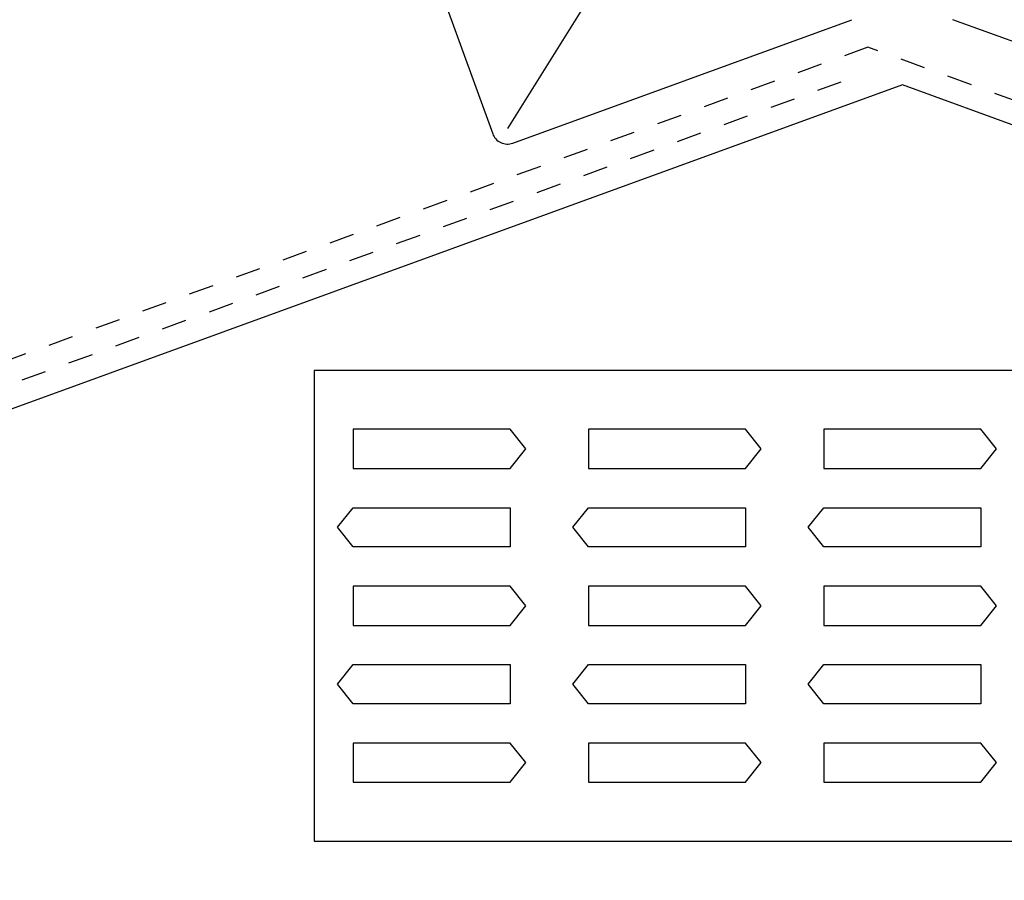
# Model space of a CAD drawing. Extents: x -539 to 621, y -233 to 386.
# Drawn here: x -113 to 13, y 5 to 115 of the extents above; entities that cross this region are included whole.
import ezdxf

# ---------------------------------------------------------------- set-up
doc = ezdxf.new("R2010")
doc.units = 0
doc.linetypes.add('DASH', pattern=[6.35, 3.175, -3.175])
doc.layers.get('0').update_dxf_attribs({"linetype": 'CONTINUOUS'})

# ---------------------------------------------------------------- blocks, each defined once
blk = doc.blocks.new('*U55')
at = {"linetype": 'CONTINUOUS'}
blk.add_solid([(-58.17, 143.59), (-402.11, 25.17), (-399.04, 25.17)], dxfattribs=at)
at = {"linetype": 'CONTINUOUS', "extrusion": (0, 0, -1)}
blk.add_solid([(58.17, 143.59), (55.1, 143.59), (399.04, 25.17)], dxfattribs=at)

msp = doc.modelspace()

# ---------------------------------------------------------------- linework, layer by layer
for p, q in [((-19.44, 150.423), (-50.353, 100.861)), ((-64.545, 134.006), (-52.232, 100.177)), ((-49.669, 98.982), (-6.443, 114.714)), ((49.669, 98.982), (6.443, 114.714)), ((0, 106.418), (-529.207, -86.198)), ((529.207, -86.198), (0, 106.418)), ((75, 70), (-75, 70)), ((-75, 70), (-75, 10)), ((-50, 62.5), (-70, 62.5)), ((-70, 62.5), (-70, 57.5)), ((-48, 60), (-50, 62.5)), ((-20, 62.5), (-40, 62.5)), ((-40, 62.5), (-40, 57.5)), ((-18, 60), (-20, 62.5)), ((10, 62.5), (-10, 62.5)), ((-10, 62.5), (-10, 57.5)), ((12, 60), (10, 62.5)), ((-50, 57.5), (-48, 60)), ((-20, 57.5), (-18, 60)), ((10, 57.5), (12, 60)), ((-70, 57.5), (-50, 57.5)), ((-40, 57.5), (-20, 57.5)), ((-10, 57.5), (10, 57.5)), ((-72, 50), (-70, 52.5)), ((-70, 52.5), (-50, 52.5)), ((-50, 52.5), (-50, 47.5)), ((-42, 50), (-40, 52.5)), ((-40, 52.5), (-20, 52.5)), ((-20, 52.5), (-20, 47.5)), ((-12, 50), (-10, 52.5)), ((-10, 52.5), (10, 52.5)), ((10, 52.5), (10, 47.5)), ((-70, 47.5), (-72, 50)), ((-40, 47.5), (-42, 50)), ((-10, 47.5), (-12, 50)), ((-50, 47.5), (-70, 47.5)), ((-20, 47.5), (-40, 47.5)), ((10, 47.5), (-10, 47.5)), ((-50, 42.5), (-70, 42.5)), ((-70, 42.5), (-70, 37.5)), ((-48, 40), (-50, 42.5)), ((-20, 42.5), (-40, 42.5)), ((-40, 42.5), (-40, 37.5)), ((-18, 40), (-20, 42.5)), ((10, 42.5), (-10, 42.5)), ((-10, 42.5), (-10, 37.5)), ((12, 40), (10, 42.5)), ((-50, 37.5), (-48, 40)), ((-20, 37.5), (-18, 40)), ((10, 37.5), (12, 40)), ((-70, 37.5), (-50, 37.5)), ((-40, 37.5), (-20, 37.5)), ((-10, 37.5), (10, 37.5)), ((-72, 30), (-70, 32.5)), ((-70, 32.5), (-50, 32.5)), ((-50, 32.5), (-50, 27.5)), ((-42, 30), (-40, 32.5)), ((-40, 32.5), (-20, 32.5)), ((-20, 32.5), (-20, 27.5)), ((-12, 30), (-10, 32.5)), ((-10, 32.5), (10, 32.5)), ((10, 32.5), (10, 27.5)), ((-70, 27.5), (-72, 30)), ((-40, 27.5), (-42, 30)), ((-10, 27.5), (-12, 30)), ((-50, 27.5), (-70, 27.5)), ((-20, 27.5), (-40, 27.5)), ((10, 27.5), (-10, 27.5)), ((-50, 22.5), (-70, 22.5)), ((-70, 22.5), (-70, 17.5)), ((-48, 20), (-50, 22.5)), ((-20, 22.5), (-40, 22.5)), ((-40, 22.5), (-40, 17.5)), ((-18, 20), (-20, 22.5)), ((10, 22.5), (-10, 22.5)), ((-10, 22.5), (-10, 17.5)), ((12, 20), (10, 22.5)), ((-50, 17.5), (-48, 20)), ((-20, 17.5), (-18, 20)), ((10, 17.5), (12, 20)), ((-70, 17.5), (-50, 17.5)), ((-40, 17.5), (-20, 17.5)), ((-10, 17.5), (10, 17.5)), ((-75, 10), (75, 10))]:
    msp.add_line(p, q)
at = {"linetype": 'DASH'}
for p, q in [((-4.386, 111.207), (-146.459, 59.496)), ((527.929, -82.54), (-4.386, 111.207)), ((-7.835, 106.759), (-527.929, -82.54))]:
    msp.add_line(p, q, dxfattribs=at)
msp.add_arc((-50.353, 100.861), 2, 200, 290)

# ---------------------------------------------------------------- block references
at = {"linetype": 'CONTINUOUS'}
msp.add_blockref('*U55', (0, 0), dxfattribs=at)

doc.saveas('drawing.dxf')
